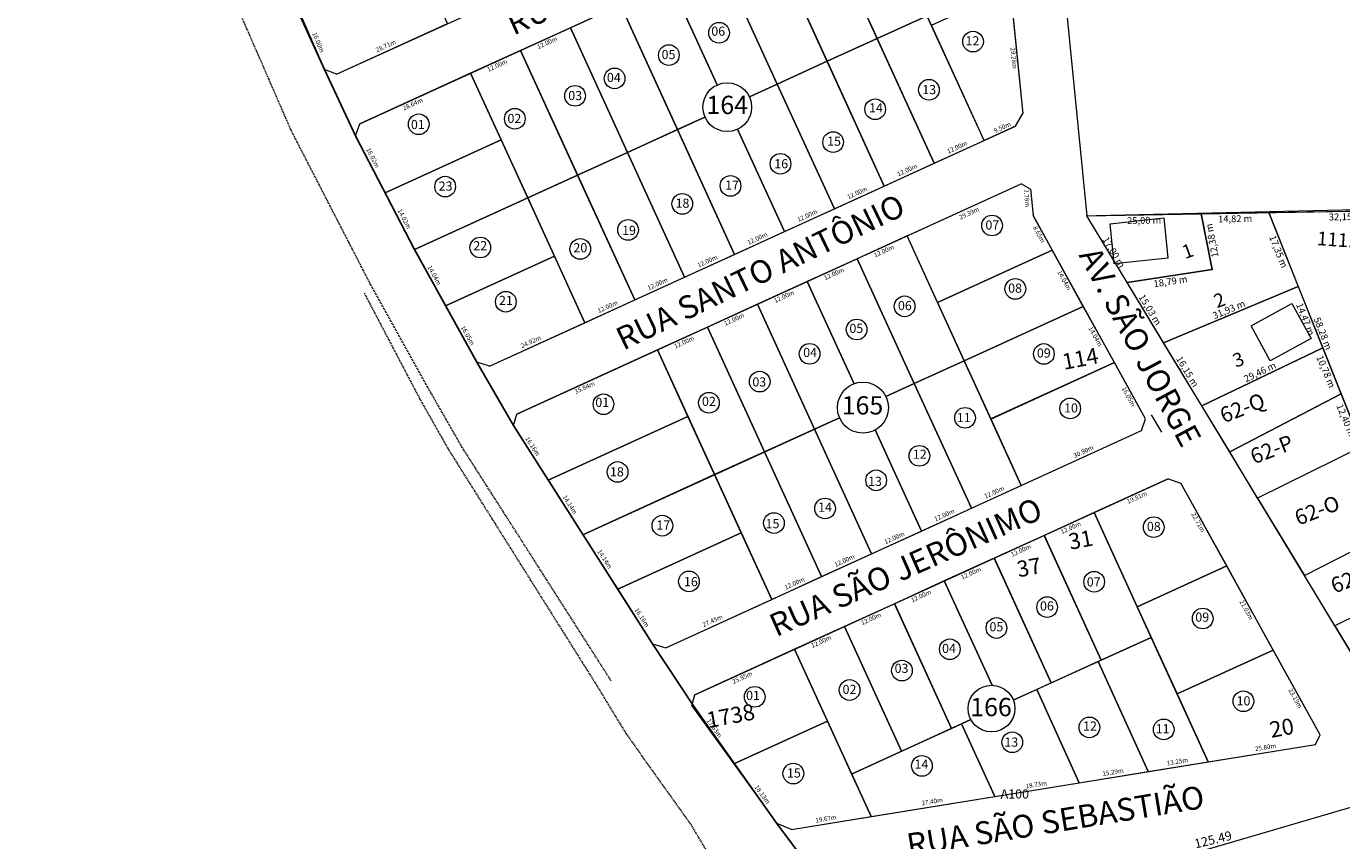
# Model space of a CAD drawing. Units: millimetres. Extents: x 11741 to 17461, y 2489 to 7612.
# Drawn here: x 12695 to 12983, y 5632 to 5810 of the extents above; entities that cross this region are included whole.
import ezdxf
from ezdxf.enums import TextEntityAlignment as Align

# ---------------------------------------------------------------- set-up
doc = ezdxf.new("R2010")
doc.units = ezdxf.units.MM
doc.linetypes.add('DASHED2', pattern=[0.375, 0.25, -0.125])
doc.layers.add('BAIRROS_POLIGONAIS', color=53, linetype='Continuous', plot=False)
for name, color, linetype, lineweight in [('DIVISAS LOTES URBANOS', 7, 'Continuous', 13), ('ESTRADAS', 2, 'DASHED2', 13), ('NUMERAÇÃO DE LOTES', 7, 'Continuous', 13), ('NUMERAÇÃO DE QUADRAS', 103, 'Continuous', 13), ('QUADRAS', 7, 'Continuous', 13), ('TEXTOS NOME DE RUAS', 4, 'Continuous', 13), ('TXT_MEDIDAS DOS LOTES', 8, 'Continuous', 9), ('TXT_NUMERO DE LOTES', 3, 'Continuous', 9)]:
    doc.layers.add(name, color=color, linetype=linetype, lineweight=lineweight)
doc.styles.add('ARIAL', font='arial.ttf')
doc.styles.get("Standard").update_dxf_attribs({"font": 'arial.ttf'})

msp = doc.modelspace()

# ---------------------------------------------------------------- linework, layer by layer
at = {"layer": 'BAIRROS_POLIGONAIS'}
msp.add_lwpolyline([(12920.943, 5320.668), (12925.262, 5364.794), (12936.678, 5488.52), (12931.802, 5556.957), (12879.915, 5608.858), (12859.575, 5636.076), (12841.297, 5661.813), (12832.369, 5675.41), (12801.921, 5723.115), (12793.891, 5737.009), (12780.274, 5761.581), (12767.423, 5786.497), (12760.613, 5800.974), (12748.993, 5826.449), (12738.21, 5852.308), (12731.751, 5866.945), (12709.093, 5918.161), (12703.31, 5933.034), (12695.392, 5980.267), (12697.151, 5992.203), (12700.232, 6010.42), (12723.704, 6071.38)], dxfattribs=at)
at = {"layer": 'DIVISAS LOTES URBANOS', "lineweight": 5}
for p, q in [((12913.727, 5906.514, -3.695), (12927.347, 5768.955, -341.126)), ((12763.232, 5799.97, 9.999), (12904.047, 5864.199, 1.332)), ((12768.327, 5789.105, 10.111), (12905.324, 5851.592, 10.111)), ((12907.344, 5850.445, 2.999), (12913.326, 5791.377, 10.207)), ((12780.274, 5761.581, 10.111), (12843.821, 5790.566, 10.111)), ((12796.685, 5736.093, 10.111), (12911.711, 5788.559, 10.111)), ((12773.849, 5774.038, 10.111), (12799.227, 5785.613, 10.111)), ((12802.665, 5725.631, 10.111), (12912.984, 5775.95, 10.111)), ((12915.006, 5774.79, 12.231), (12915.588, 5769.036, 12.933)), ((12787.041, 5749.28, 10.111), (12810.88, 5760.153, 10.111)), ((12894.7, 5750.024, 10.111), (12919.775, 5761.462, 10.111)), ((12900.51, 5737.287, 10.111), (12926.569, 5749.173, 10.111)), ((12906.319, 5724.549, 10.111), (12933.362, 5736.884, 10.111)), ((12809.538, 5711.18, 10.111), (12840.11, 5725.125, 10.111)), ((12817.145, 5699.262, 10.111), (12873.224, 5724.841, 10.111)), ((12835.264, 5674.554, 10.111), (12939.306, 5722.009, 10.111)), ((12841.62, 5664.263, 10.111), (12945.129, 5711.476, 10.111)), ((12824.751, 5687.344, 10.111), (12851.763, 5699.665, 10.111)), ((12875.902, 5646.927, 10.111), (12901.987, 5658.824, 10.111))]:
    msp.add_line(p, q, dxfattribs=at)
for points, elevation in [([(12760.613, 5800.974), (12751.467, 5821.961), (12741.455, 5844.957)], 9.259), ([(12803.486, 5805.141), (12828.457, 5750.585)], 10.111), ([(12763.232, 5799.97), (12763.232, 5799.97), (12760.613, 5800.974)], 9.259), ([(12792.574, 5800.147), (12817.546, 5745.59)], 10.111), ([(12767.423, 5786.497), (12767.423, 5786.497), (12768.327, 5789.104)], 10.111), ([(12915.006, 5774.79), (12915.588, 5769.036), (12919.775, 5761.462), (12894.7, 5750.024), (12888.06, 5764.581), (12912.984, 5775.95)], 11.988), ([(12915.006, 5774.79), (12912.984, 5775.95)], 11.988), ([(12940.159, 5724.59), (12915.588, 5769.036)], 14.157), ([(12844.369, 5744.653), (12869.34, 5690.096)], 10.111), ([(12833.458, 5739.659), (12858.422, 5685.117)], 10.111), ([(12796.685, 5736.093), (12793.891, 5737.009)], 10.111), ([(12907.069, 5694.168), (12919.574, 5666.846)], 10.111), ([(12896.157, 5689.174), (12906.607, 5666.344)], 10.111), ([(12885.246, 5684.179), (12897.732, 5656.901)], 10.111), ([(12874.335, 5679.185), (12886.82, 5651.907)], 10.111), ([(12863.417, 5674.205), (12880.165, 5637.613)], 10.111), ([(12862.721, 5634.776), (12977.353, 5653.414)], 14.157)]:
    msp.add_lwpolyline(points, dxfattribs=dict(at, elevation=elevation))
at = {"layer": 'DIVISAS LOTES URBANOS', "linetype": 'Continuous', "lineweight": 5}
for points in [[(12879.911, 5840.001), (12868.993, 5835.021), (12881.479, 5807.742), (12892.397, 5812.722), (12892.397, 5812.722)], [(12868.993, 5835.021), (12858.075, 5830.041), (12870.561, 5802.762), (12881.479, 5807.742)], [(12858.075, 5830.041), (12847.157, 5825.061), (12859.643, 5797.783), (12870.561, 5802.762)], [(12825.321, 5815.101), (12814.404, 5810.121), (12826.889, 5782.843), (12837.807, 5787.823)], [(12892.397, 5812.722), (12881.479, 5807.742), (12893.964, 5780.464), (12904.882, 5785.444)], [(12814.404, 5810.121), (12803.486, 5805.141), (12815.971, 5777.863), (12826.889, 5782.843)], [(12881.479, 5807.742), (12870.561, 5802.762), (12883.046, 5775.484), (12893.964, 5780.464)], [(12870.561, 5802.762), (12859.643, 5797.783), (12872.129, 5770.504), (12883.046, 5775.484)], [(12837.807, 5787.823), (12826.889, 5782.843), (12839.375, 5755.565), (12850.293, 5760.544)], [(12826.889, 5782.843), (12815.971, 5777.863), (12828.457, 5750.585), (12839.375, 5755.565)], [(12888.041, 5764.573), (12877.123, 5759.593), (12889.608, 5732.314), (12900.526, 5737.294)], [(12855.287, 5749.633), (12844.369, 5744.653), (12851.028, 5730.105), (12856.855, 5717.375), (12867.773, 5722.355)], [(12906.353, 5724.564), (12900.526, 5737.294), (12889.608, 5732.314), (12902.094, 5705.036), (12913.012, 5710.016)], [(12867.773, 5722.355), (12856.855, 5717.375), (12869.34, 5690.096), (12880.258, 5695.076)]]:
    msp.add_lwpolyline(points, close=True, dxfattribs=at)
at = {"layer": 'DIVISAS LOTES URBANOS', "linetype": 'Continuous', "lineweight": 5, "elevation": 10.111}
for points in [[(12904.882, 5785.444), (12879.911, 5840.001)], [(12893.964, 5780.464), (12868.993, 5835.021)], [(12883.046, 5775.484), (12858.075, 5830.041)], [(12872.129, 5770.504), (12847.157, 5825.061)], [(12846.524, 5797.612), (12836.239, 5820.081)], [(12850.293, 5760.544), (12825.321, 5815.101)], [(12839.375, 5755.565), (12814.404, 5810.121)], [(12828.457, 5750.585), (12803.486, 5805.141)], [(12861.211, 5765.524), (12850.964, 5787.912)], [(12913.012, 5710.016), (12888.041, 5764.573)], [(12902.094, 5705.036), (12877.123, 5759.593)], [(12876.428, 5732.277), (12866.205, 5754.613)], [(12880.258, 5695.076), (12855.287, 5749.633)], [(12869.34, 5690.096), (12844.369, 5744.653)], [(12891.176, 5700.056), (12881.061, 5722.156)]]:
    msp.add_lwpolyline(points, dxfattribs=at)
at = {"layer": 'DIVISAS LOTES URBANOS', "lineweight": 5}
for points in [[(12763.232, 5799.97), (12787.537, 5811.057), (12780.898, 5825.614), (12755.019, 5813.81), (12760.613, 5800.974)], [(12911.709, 5788.555), (12904.888, 5785.432), (12893.342, 5810.657), (12910.577, 5818.518)], [(12910.577, 5818.518), (12913.326, 5791.377)], [(12767.423, 5786.497), (12773.849, 5774.038), (12799.227, 5785.613), (12792.568, 5800.162), (12768.327, 5789.105)], [(12911.709, 5788.555), (12913.326, 5791.377)], [(12796.685, 5736.093), (12817.539, 5745.605), (12810.88, 5760.153), (12787.041, 5749.28), (12793.891, 5737.009)], [(12801.921, 5723.115), (12809.538, 5711.18), (12840.11, 5725.125), (12833.451, 5739.673), (12802.665, 5725.631)], [(12940.159, 5724.59), (12933.362, 5736.884), (12906.353, 5724.564), (12913.012, 5710.016), (12939.306, 5722.009)], [(12940.159, 5724.59), (12933.362, 5736.884), (12906.353, 5724.564), (12913.012, 5710.016), (12939.306, 5722.009)], [(12801.921, 5723.115), (12802.665, 5725.63)], [(12832.369, 5675.41), (12801.921, 5723.115)], [(12835.264, 5674.554), (12858.422, 5685.117), (12851.763, 5699.665), (12824.751, 5687.344), (12832.369, 5675.41)], [(12911.263, 5663.055), (12919.574, 5666.846), (12919.574, 5666.846), (12907.088, 5694.125), (12896.17, 5689.145), (12906.607, 5666.344)], [(12906.607, 5666.344), (12896.17, 5689.145), (12885.252, 5684.165), (12897.738, 5656.887), (12897.738, 5656.887), (12901.987, 5658.824)], [(12832.369, 5675.41), (12835.264, 5674.554)], [(12840.974, 5661.813), (12850.127, 5649.148), (12870.609, 5658.491), (12863.417, 5674.205)], [(12863.417, 5674.205), (12841.62, 5664.263)], [(12940.788, 5647.469), (12929.786, 5671.504), (12916.373, 5665.386), (12925.697, 5645.015), (12940.788, 5647.469)], [(12925.697, 5645.015), (12916.373, 5665.386), (12911.263, 5663.055)], [(12840.974, 5661.813), (12841.621, 5664.267)], [(12901.987, 5658.824), (12899.942, 5657.892), (12907.211, 5642.01), (12925.697, 5645.015)], [(12862.721, 5634.776), (12880.165, 5637.613), (12870.609, 5658.491), (12850.127, 5649.148)], [(12850.127, 5649.148), (12850.127, 5649.148), (12859.575, 5636.076)], [(12862.721, 5634.776), (12862.721, 5634.776), (12859.575, 5636.076)]]:
    msp.add_lwpolyline(points, dxfattribs=at)
at = {"layer": 'DIVISAS LOTES URBANOS', "linetype": 'Continuous', "lineweight": 5}
for points in [[(12853.527, 5794.993), (12859.643, 5797.783), (12847.157, 5825.061), (12836.239, 5820.081), (12846.524, 5797.612)], [(12846.524, 5797.612), (12836.239, 5820.081), (12825.321, 5815.101), (12837.807, 5787.823), (12843.821, 5790.566)], [(12850.964, 5787.912), (12861.211, 5765.524), (12872.129, 5770.504), (12859.643, 5797.783), (12853.527, 5794.993)], [(12843.821, 5790.566), (12837.807, 5787.823), (12850.293, 5760.544), (12861.211, 5765.524), (12850.964, 5787.912)], [(12883.379, 5729.473), (12889.608, 5732.314), (12877.123, 5759.593), (12866.205, 5754.613), (12876.428, 5732.277)], [(12876.428, 5732.277), (12866.205, 5754.613), (12855.287, 5749.633), (12867.773, 5722.355), (12873.224, 5724.841)], [(12881.061, 5722.156), (12891.176, 5700.056), (12902.094, 5705.036), (12889.608, 5732.314), (12883.379, 5729.473)], [(12873.224, 5724.841), (12867.773, 5722.355), (12880.258, 5695.076), (12891.176, 5700.056), (12881.061, 5722.156)]]:
    msp.add_lwpolyline(points, dxfattribs=at)
at = {"layer": 'DIVISAS LOTES URBANOS', "lineweight": 5}
for points in [[(12803.486, 5805.141), (12792.568, 5800.162), (12805.053, 5772.883), (12815.971, 5777.863)], [(12799.227, 5785.613), (12773.849, 5774.038), (12780.274, 5761.581), (12805.053, 5772.883)], [(12815.971, 5777.863), (12805.053, 5772.883), (12817.539, 5745.605), (12828.457, 5750.585)], [(12810.88, 5760.153), (12805.053, 5772.883), (12780.274, 5761.581), (12780.274, 5761.581), (12787.041, 5749.28)], [(12926.569, 5749.173), (12919.775, 5761.462), (12894.7, 5750.024), (12900.526, 5737.294)], [(12933.362, 5736.884), (12926.569, 5749.173), (12900.526, 5737.294), (12906.353, 5724.564)], [(12933.362, 5736.884), (12926.569, 5749.173), (12900.526, 5737.294), (12906.353, 5724.564)], [(12844.369, 5744.653), (12833.451, 5739.673), (12845.937, 5712.395), (12856.855, 5717.375)], [(12845.937, 5712.395), (12840.11, 5725.125), (12809.538, 5711.18), (12817.145, 5699.262)], [(12867.773, 5722.355), (12856.855, 5717.375), (12869.34, 5690.096), (12880.258, 5695.076)], [(12856.855, 5717.375), (12845.937, 5712.395), (12858.422, 5685.117), (12869.34, 5690.096)], [(12851.763, 5699.665), (12845.937, 5712.395), (12817.145, 5699.262), (12824.751, 5687.344)], [(12918.006, 5699.105), (12907.088, 5694.125), (12919.574, 5666.846), (12930.492, 5671.826), (12930.492, 5671.826)], [(12885.252, 5684.165), (12874.335, 5679.185), (12886.82, 5651.907), (12897.738, 5656.887)], [(12874.335, 5679.185), (12863.417, 5674.205), (12870.609, 5658.491), (12875.902, 5646.927), (12886.82, 5651.907)], [(12929.786, 5671.504), (12916.373, 5665.386), (12925.697, 5645.015), (12940.788, 5647.469)], [(12899.942, 5657.892), (12875.902, 5646.927), (12880.165, 5637.613), (12907.211, 5642.01)]]:
    msp.add_lwpolyline(points, close=True, dxfattribs=at)
at = {"layer": 'ESTRADAS', "lineweight": 5}
for p, q in [((12769.303, 5752.058, 14.157), (12781.419, 5728.992, 14.157)), ((12781.419, 5728.992, 14.157), (12787.664, 5717.964, 14.157)), ((12787.664, 5717.964, 14.157), (12820.042, 5666.45, 14.157)), ((12820.042, 5666.45, 14.157), (12826.568, 5655.721, 14.157)), ((12826.568, 5655.721, 14.157), (12841.009, 5635.447, 14.157))]:
    msp.add_line(p, q, dxfattribs=at)
at = {"layer": 'ESTRADAS', "lineweight": 5, "elevation": 9.259}
msp.add_lwpolyline([(12790.73, 5718.345), (12790.73, 5718.345), (12783.129, 5731.614), (12770.588, 5754.182), (12753.344, 5787.615), (12740.466, 5817.167), (12730.452, 5840.166)], dxfattribs=at)
at = {"layer": 'ESTRADAS', "lineweight": 5}
for points in [[(12823.329, 5667.268), (12790.73, 5718.345)], [(12908.935, 5320.362), (12909.228, 5335.278), (12910.157, 5353.573), (12912.387, 5373.926), (12912.629, 5393.309), (12915.21, 5412.328), (12916.619, 5427.402), (12918.152, 5446.39), (12919.072, 5457.11), (12919.685, 5479.774), (12920.91, 5494.902), (12920.91, 5509.297), (12918.763, 5531.042), (12914.008, 5547.406), (12892.047, 5569.342), (12863.74, 5597.724), (12841.009, 5635.447), (12841.009, 5635.447)]]:
    msp.add_lwpolyline(points, dxfattribs=at)
at = {"layer": 'NUMERAÇÃO DE LOTES'}
for centre in [(12846.897, 5809.007), (12902.447, 5807.068), (12835.92, 5804.125), (12824.054, 5799.025), (12815.419, 5795.213), (12892.818, 5796.537), (12881.045, 5792.272), (12781.217, 5788.993), (12802.234, 5790.197), (12871.852, 5785.102), (12860.338, 5780.355), (12786.997, 5775.369), (12849.409, 5775.528), (12838.856, 5771.591), (12827.006, 5765.902), (12906.607, 5766.863), (12794.689, 5762.059), (12816.547, 5761.731), (12911.701, 5753.001), (12800.271, 5750.202), (12887.487, 5749.188), (12876.994, 5744.123), (12866.711, 5738.8), (12917.942, 5738.77), (12855.788, 5732.726), (12821.623, 5727.78), (12844.682, 5728.098), (12900.711, 5724.814), (12890.729, 5716.499), (12824.702, 5712.967), (12881.264, 5711.144), (12870.089, 5704.991), (12834.509, 5701.231), (12858.913, 5701.8), (12840.325, 5689.039), (12918.655, 5683.424), (12907.574, 5678.854), (12897.373, 5674.197), (12886.907, 5669.54), (12875.461, 5665.299), (12854.706, 5663.805), (12911.033, 5653.871), (12891.273, 5648.708), (12863.148, 5647.027)]:
    msp.add_circle(centre, 2.261, dxfattribs=at)
at = {"layer": 'NUMERAÇÃO DE QUADRAS', "linetype": 'Continuous', "lineweight": 5}
for centre, radius in [((12848.693, 5792.738), 5.334), ((12878.355, 5727.039), 5.582), ((12906.489, 5661.237), 5.108)]:
    msp.add_circle(centre, radius, dxfattribs=at)
at = {"layer": 'QUADRAS', "linetype": 'Continuous', "lineweight": 5, "ltscale": 1.5}
for p, q in [((13040.701, 5771.569, -371.486), (12929.403, 5768.993, -341.126)), ((12927.354, 5768.956, -341.126), (13038.342, 5770.968, -341.126)), ((13002.417, 5644.891, -341.126), (12927.354, 5768.956, -341.126)), ((12941.416, 5725.497, -365.648), (12943.699, 5721.7, -365.648))]:
    msp.add_line(p, q, dxfattribs=at)
for points, elevation in [([(12987.534, 5718.51), (12982.933, 5730.067), (12978.933, 5740.114), (12952.498, 5727.397), (12944.138, 5741.215), (12936.155, 5754.41), (12927.354, 5768.956), (12952.35, 5769.409), (12967.165, 5769.678), (13000.756, 5770.287)], -365.648), ([(12939.306, 5722.009), (12940.159, 5724.59)], 14.157), ([(12945.129, 5711.476), (12947.917, 5710.556)], 10.111), ([(12978.36, 5655.486), (12947.917, 5710.556)], 14.157), ([(12928.891, 5704.156), (12953.864, 5649.595)], 10.111), ([(12917.98, 5699.162), (12930.492, 5671.826)], 10.111)]:
    msp.add_lwpolyline(points, dxfattribs=dict(at, elevation=elevation))
for points, elevation in [([(12936.155, 5754.41), (12927.354, 5768.956), (12952.35, 5769.409), (12954.727, 5757.258)], -341.126), ([(12936.155, 5754.41), (12927.354, 5768.956), (12952.35, 5769.409), (12954.727, 5757.258)], -341.126), ([(12936.155, 5754.41), (12927.354, 5768.956), (12952.35, 5769.409), (12954.727, 5757.258)], -372.027), ([(12936.155, 5754.41), (12927.354, 5768.956), (12952.35, 5769.409), (12954.727, 5757.258)], -372.027), ([(12936.155, 5754.41), (12927.354, 5768.956), (12952.35, 5769.409), (12954.727, 5757.258)], -372.027), ([(12932.429, 5767.236), (12944.201, 5768.505), (12945.064, 5759.751), (12933.292, 5758.482)], -371.486), ([(12932.429, 5767.236), (12944.201, 5768.505), (12945.064, 5759.751), (12933.292, 5758.482)], -402.386), ([(12936.155, 5754.41), (12954.727, 5757.258), (12952.35, 5769.409), (12967.165, 5769.678), (12973.583, 5753.556), (12944.138, 5741.215)], -325.785), ([(12988.559, 5715.935), (12987.534, 5718.51), (12982.933, 5730.067), (12978.933, 5740.114), (12967.165, 5769.678), (13000.756, 5770.287), (13018.826, 5730.797)], -325.785), ([(12944.138, 5741.215), (12973.583, 5753.556), (12978.933, 5740.114), (12952.498, 5727.397)], -325.785), ([(12967.441, 5737.276), (12963.257, 5744.915), (12972.186, 5749.805), (12976.37, 5742.166)], -371.486), ([(12967.441, 5737.276), (12963.257, 5744.915), (12972.186, 5749.805), (12976.37, 5742.166)], -371.486), ([(12958.582, 5717.341), (12952.498, 5727.397), (12978.933, 5740.114), (12982.933, 5730.067)], -365.648), ([(12964.671, 5707.278), (12958.582, 5717.341), (12982.933, 5730.067), (12987.534, 5718.51)], -365.648), ([(12974.943, 5690.3), (12996.342, 5701.27), (12990.944, 5709.942), (12987.534, 5718.51), (12964.671, 5707.278)], -365.648), ([(12981.592, 5679.31), (12974.943, 5690.3), (12996.342, 5701.27), (13003.31, 5690.076)], -365.648), ([(12987.95, 5668.801), (13009.774, 5679.692), (13003.31, 5690.076), (12981.592, 5679.31)], -365.648), ([(12879.915, 5608.858), (13002.5, 5644.753), (13053.524, 5661.875), (13062.844, 5628.609), (12931.802, 5556.957)], -341.126)]:
    msp.add_lwpolyline(points, close=True, dxfattribs=dict(at, elevation=elevation))
for points in [[(12945.129, 5711.476), (12928.924, 5704.084), (12938.347, 5683.497), (12957.936, 5692.432), (12947.917, 5710.556)], [(12957.936, 5692.432), (12938.347, 5683.497), (12947.072, 5664.436), (12968.108, 5674.031), (12957.936, 5692.432)], [(12953.864, 5649.595), (12947.072, 5664.436), (12941.41, 5676.806), (12929.786, 5671.504), (12940.788, 5647.469), (12953.864, 5649.595)], [(12978.36, 5655.486), (12968.108, 5674.031), (12947.072, 5664.436)], [(12947.072, 5664.436), (12953.864, 5649.595), (12977.353, 5653.414)], [(12977.353, 5653.414), (12978.36, 5655.486)]]:
    msp.add_lwpolyline(points, dxfattribs=at)
for points in [[(12928.924, 5704.084), (12918.006, 5699.105), (12930.492, 5671.826), (12941.41, 5676.806), (12941.41, 5676.806)], [(12953.864, 5649.595), (12941.41, 5676.806), (12929.786, 5671.504), (12940.788, 5647.469), (12953.864, 5649.595)]]:
    msp.add_lwpolyline(points, close=True, dxfattribs=at)
for centre in [(12923.694, 5726.861), (12941.96, 5700.91), (12928.945, 5688.96), (12952.691, 5680.932), (12961.573, 5662.83), (12927.891, 5657.118), (12944.16, 5656.679)]:
    msp.add_circle(centre, 2.261, dxfattribs=at)
for p in [(12927.354, 5768.956, -372.027), (12927.354, 5768.956, -372.027), (12952.35, 5769.409, -372.027), (12952.35, 5769.409, -372.027), (12954.727, 5757.258, -372.027), (12954.727, 5757.258, -372.027), (12936.155, 5754.41, -372.027), (12936.155, 5754.41, -372.027)]:
    msp.add_point(p, dxfattribs=at)

# ---------------------------------------------------------------- texts
at = {"layer": 'NUMERAÇÃO DE LOTES', "lineweight": 5}
for s, p in [('06', (12846.721, 5809.096)), ('12', (12902.326, 5806.982, -8.034)), ('05', (12835.852, 5803.993)), ('04', (12823.896, 5798.977)), ('13', (12892.851, 5796.333)), ('03', (12815.428, 5795.021)), ('02', (12802.135, 5790.009)), ('14', (12881.216, 5792.334)), ('01', (12781.025, 5788.681)), ('15', (12872.051, 5785.044)), ('16', (12860.496, 5780.117)), ('23', (12787.096, 5775.224)), ('17', (12849.744, 5775.436)), ('18', (12838.904, 5771.482)), ('19', (12827.207, 5765.546)), ('07', (12906.67, 5766.711)), ('22', (12794.679, 5762.193)), ('20', (12816.568, 5761.743)), ('08', (12911.64, 5752.907)), ('21', (12800.291, 5750.22)), ('06', (12887.545, 5749.095)), ('05', (12876.922, 5744.115)), ('04', (12866.818, 5738.852)), ('09', (12917.927, 5738.724)), ('03', (12855.703, 5732.404)), ('01', (12821.354, 5727.94)), ('02', (12844.687, 5728.159)), ('11', (12900.431, 5724.605)), ('12', (12890.801, 5716.589)), ('18', (12824.563, 5712.742)), ('13', (12881.006, 5710.667)), ('14', (12870.082, 5705.004)), ('17', (12834.704, 5701.109)), ('15', (12858.586, 5701.408)), ('16', (12840.737, 5688.733)), ('05', (12907.557, 5678.872)), ('04', (12897.191, 5674.136)), ('03', (12886.817, 5669.784)), ('01', (12854.32, 5663.84)), ('02', (12875.431, 5665.169)), ('13', (12910.821, 5653.651)), ('15', (12863.273, 5646.905)), ('14', (12891.168, 5648.817))]:
    msp.add_text(s, height=2, dxfattribs=at).set_placement(p, align=Align.MIDDLE)
at = {"layer": 'NUMERAÇÃO DE QUADRAS', "linetype": 'Continuous', "lineweight": 5}
for s, p in [('164', (12848.693, 5792.713)), ('165', (12878.271, 5727.023)), ('166', (12906.379, 5661.047, -8.089))]:
    msp.add_text(s, height=4, dxfattribs=at).set_placement(p, align=Align.MIDDLE)
at = {"layer": 'QUADRAS', "linetype": 'Continuous', "lineweight": 5, "ltscale": 1.5}
for s, height, rotation, p in [('25,00 m', 1.5, 1.03913, (12939.89, 5767.233, -341.126)), ('14,82 m', 1.5, 1.03913, (12959.796, 5767.594, -341.126)), ('32,15 m', 1.5, 1.03913, (12984, 5768.033, -341.126)), ('12,38 m', 1.5, 101.06746, (12955.451, 5763.71, -341.126)), ('17,00 m', 1.5, 301.17524, (12932.598, 5760.622, -341.126)), ('17,35 m', 1.5, 291.70608, (12968.565, 5760.889, -341.126)), ('18,79 m', 1.5, 8.71885, (12945.744, 5753.908, -341.126)), ('15,03 m', 1.5, 301.17524, (12940.531, 5748.045, -341.126)), ('31,93 m', 1.5, 22.74024, (12958.688, 5747.801, -341.126)), ('14,47 m', 1.5, 291.70608, (12974.449, 5746.107, -341.126)), ('58,28 m', 1.5, 291.70608, (12978.279, 5742.974, -341.126)), ('16,15 m', 1.5, 301.17524, (12948.703, 5734.539, -341.126)), ('29,46 m', 1.5, 25.68996, (12965.522, 5734.162, -341.126)), ('10,78 m', 1.5, 292.61358, (12978.947, 5734.633, -341.126)), ('12,40 m', 1.5, 292.61358, (12983.291, 5724.008, -341.126)), ('125.49', 2, 13.57854, (12955.188, 5631.618, -805.529))]:
    msp.add_text(s, height=height, rotation=rotation, dxfattribs=at).set_placement(p, align=Align.CENTER)
for s, height, rotation, p in [('111.00m', 3, 355.91806, (12985.797, 5763.115, 14.157)), ('14.04m', 1, 298.93417, (12922.297, 5754.834)), ('14.04m', 1, 298.93417, (12929.09, 5742.545)), ('16.05m', 1, 298.93417, (12936.369, 5729.378)), ('30.90m', 1, 24.51861, (12926.655, 5717.338)), ('19.81m', 1, 24.51861, (12938.351, 5707.285)), ('22.71m', 1, 298.93417, (12951.567, 5701.886)), ('12.00m', 1, 24.51861, (12923.879, 5700.684)), ('21.03m', 1, 298.93417, (12962.146, 5682.748)), ('23.19m', 1, 298.93417, (12972.842, 5663.4)), ('25.80m', 1, 9.235, (12966.436, 5652.652)), ('13.25m', 1, 9.235, (12947.166, 5649.519)), ('15.29m', 1, 9.235, (12933.082, 5647.229))]:
    msp.add_text(s, height=height, rotation=rotation, dxfattribs=at).set_placement(p, align=Align.MIDDLE)
for s, p in [('1', (12949.177, 5758.612, -341.126)), ('1', (12949.177, 5758.612, -372.027)), ('2', (12956.125, 5747.874, -341.126)), ('3', (12960.267, 5734.875, -341.126))]:
    msp.add_text(s, height=3, rotation=20.38246, dxfattribs=at).set_placement(p, align=Align.BOTTOM_LEFT)
for s, p in [('10', (12923.873, 5726.718)), ('08', (12941.995, 5700.799)), ('07', (12928.839, 5688.672)), ('06', (12918.614, 5683.415)), ('09', (12952.579, 5680.966)), ('10', (12961.606, 5662.67)), ('12', (12928.026, 5657.157)), ('11', (12943.916, 5656.571))]:
    msp.add_text(s, height=2, dxfattribs=at).set_placement(p, align=Align.MIDDLE)
at = {"layer": 'QUADRAS', "linetype": 'Continuous', "lineweight": 5, "ltscale": 1.5, "style": 'ARIAL'}
for s, p in [('62-Q', (12957.286, 5723.607, 8.352)), ('62-P', (12963.923, 5714.613, 8.352)), ('62-O', (12973.618, 5701.211, 8.352)), ('62-N', (12981.514, 5686.372, 8.352))]:
    msp.add_text(s, height=3.36, rotation=21.26385, dxfattribs=at).set_placement(p)
at = {"layer": 'TEXTOS NOME DE RUAS'}
for s, rotation, p in [('RUA SÃO MIGUEL', 24.2309, (12825.799, 5821.856)), ('RUA SANTO ANTÔNIO', 25.7586, (12855.926, 5756.711)), ('RUA SÃO JERÔNIMO', 24.022, (12887.736, 5692.215)), ('RUA SÃO SEBASTIÃO', 9.33261, (12920.468, 5636.684))]:
    msp.add_text(s, height=5, rotation=rotation, dxfattribs=at).set_placement(p, align=Align.MIDDLE_CENTER)
at = {"layer": 'TEXTOS NOME DE RUAS', "linetype": 'Continuous', "lineweight": 5, "ltscale": 1.5}
msp.add_text('AV. SÃO JORGE', height=5, rotation=298.15456, dxfattribs=at).set_placement((12939.019, 5740.367, 4.553), align=Align.MIDDLE_CENTER)
at = {"layer": 'TXT_MEDIDAS DOS LOTES', "lineweight": 5}
for s, rotation, p in [('16.00m', 293.54667, (12759.133, 5806.874)), ('28.71m', 24.51861, (12774.06, 5806.009)), ('29.28m', 275.7825, (12911.232, 5803.46)), ('12.00m', 24.51861, (12798.441, 5801.741)), ('28.64m', 24.51861, (12779.951, 5793.308)), ('9.50m', 24.59417, (12908.903, 5788.214)), ('16.02m', 297.28333, (12771.067, 5781.614)), ('7.78m', 275.7825, (12914.095, 5772.843)), ('14.02m', 297.28333, (12777.951, 5768.267)), ('29.39m', 24.51861, (12901.641, 5769.436)), ('8.65m', 298.93417, (12916.782, 5764.878)), ('14.04m', 298.81444, (12784.534, 5755.912)), ('12.00m', 24.51861, (12822.584, 5749.005)), ('16.05m', 299.17194, (12791.827, 5742.758)), ('24.92m', 24.51861, (12805.788, 5741.344)), ('12.00m', 24.51861, (12839.324, 5741.253)), ('35.84m', 24.51861, (12817.562, 5731.327)), ('16.16m', 302.54806, (12806.035, 5718.528)), ('14.14m', 302.54806, (12814.185, 5705.759)), ('12.00m', 24.51861, (12912.962, 5695.704)), ('14.14m', 302.54806, (12821.791, 5693.841)), ('12.00m', 24.51861, (12902.044, 5690.725)), ('12.00m', 24.51861, (12863.467, 5688.517)), ('12.00m', 24.51861, (12891.126, 5685.745)), ('16.16m', 302.54806, (12829.941, 5681.071)), ('12.00m', 24.51861, (12880.208, 5680.765)), ('27.45m', 24.51861, (12845.519, 5680.33)), ('12.00m', 24.51861, (12869.29, 5675.785)), ('12.00m', 24.51861, (12869.29, 5675.785)), ('25.95m', 24.51861, (12852.024, 5667.91)), ('17.63m', 305.85778, (12845.776, 5656.876)), ('18.13m', 305.85778, (12856.248, 5642.387)), ('18.73m', 9.235, (12916.294, 5644.5)), ('27.40m', 9.235, (12893.529, 5640.798)), ('19.67m', 9.235, (12870.296, 5637.021))]:
    msp.add_text(s, height=1, rotation=rotation, dxfattribs=at).set_placement(p, align=Align.MIDDLE)
at = {"layer": 'TXT_MEDIDAS DOS LOTES', "linetype": 'Continuous', "lineweight": 5}
for p in [(12809.359, 5806.721), (12899.009, 5783.864), (12888.091, 5778.884), (12877.173, 5773.904), (12866.255, 5768.924), (12855.337, 5763.945), (12882.996, 5761.173), (12844.419, 5758.965), (12872.078, 5756.193), (12833.502, 5753.985), (12861.16, 5751.213), (12850.242, 5746.233), (12907.139, 5708.436), (12896.221, 5703.456), (12885.303, 5698.476), (12874.385, 5693.497)]:
    msp.add_text('12.00m', height=1, rotation=24.51861, dxfattribs=at).set_placement(p, align=Align.MIDDLE)
msp.add_text('A100', height=2, dxfattribs=at).set_placement((12908.49, 5642.567), align=Align.MIDDLE_LEFT)
at = {"layer": 'TXT_NUMERO DE LOTES', "linetype": 'Continuous', "lineweight": 5, "char_height": 3.5, "width": 6.72783, "attachment_point": 5, "rotation": 10.71699}
for s, insert in [('114', (12925.985, 5737.308, -14.157)), ('31', (12926.072, 5697.71)), ('37', (12914.774, 5691.687, -14.157)), ('1738', (12849.532, 5659.205, -14.157)), ('20', (12970.042, 5656.577, -14.157))]:
    msp.add_mtext(s, dxfattribs=dict(at, insert=insert))

doc.saveas('drawing.dxf')
